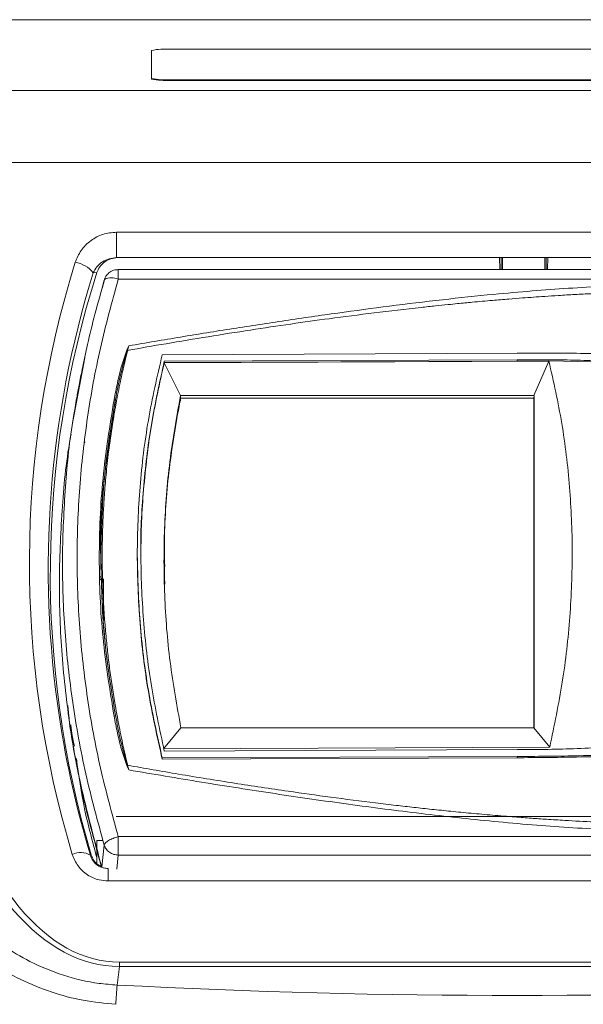
# Model space of a CAD drawing. Units: inches. Extents: x 0.32 to 10.13, y 0.32 to 7.88.
# Drawn here: x 5.17 to 5.44, y 4.23 to 4.71 of the extents above; entities that cross this region are included whole.
import ezdxf

# ---------------------------------------------------------------- set-up
doc = ezdxf.new("R2010")
doc.units = ezdxf.units.IN
doc.header["$MEASUREMENT"] = 0

msp = doc.modelspace()

# ---------------------------------------------------------------- linework, layer by layer
at = {"color": 7, "linetype": 'Continuous', "lineweight": 0}
for p, q in [((5.708103912298979, 4.709169610375531), (5.112188583030381, 4.709169610375531)), ((5.23157481339427, 4.694134690726872), (5.23157481339427, 4.680432662347207)), ((5.579789106031142, 4.694757555912433), (5.240503389298219, 4.694757555912433)), ((5.23157481339427, 4.680432662347207), (5.23157481339427, 4.680147713258012)), ((5.240503389298219, 4.679809797161647), (5.579789106031142, 4.679809797161647)), ((5.240503389298219, 4.679809797161647), (5.240503389298219, 4.67952484807245)), ((5.240503389298219, 4.67952484807245), (5.579789106031142, 4.67952484807245)), ((5.091237428869426, 4.674542261822188), (5.729055045507796, 4.674542261822188)), ((5.089768160128258, 4.639423795132759), (5.730524314248964, 4.639423795132759)), ((5.214395023285242, 4.60530298548974), (5.605897472044118, 4.60530298548974)), ((5.214395023285242, 4.592841323733635), (5.214395023285242, 4.60530298548974)), ((5.605897472044118, 4.592841323733635), (5.214395023285242, 4.592841323733635)), ((5.402305772643279, 4.592841323733635), (5.402356317059386, 4.587049482070055)), ((5.424364748887531, 4.587049482070055), (5.424415294613146, 4.592841323733635)), ((5.605092679436389, 4.587049482070055), (5.215163002984904, 4.587049482070055)), ((5.204836322279601, 4.585518467375516), (5.203064630365385, 4.58547622786347)), ((5.215277150237694, 4.582349498269431), (5.605015407948083, 4.582349498269431)), ((5.207251831518289, 4.577365906316501), (5.208403549642115, 4.581825862413756)), ((5.219427308009003, 4.547626272728429), (5.220408852860589, 4.549754674807613)), ((5.220408831908451, 4.549754674807613), (5.219634147524337, 4.547555873541686)), ((5.219832836657635, 4.547527043398544), (5.220408831908451, 4.549754674807613)), ((5.193743610423555, 4.516197058658535), (5.198866827430191, 4.543943892410458)), ((5.219427308009003, 4.547626272728429), (5.219634147524337, 4.547555873541686)), ((5.219832857609774, 4.547527043398544), (5.219634147524337, 4.547555873541686)), ((5.236743339401302, 4.545405010769589), (5.41014624766468, 4.546123417708586)), ((5.425685714460958, 4.542318676899372), (5.237749639205012, 4.541508080549164)), ((5.237749639205012, 4.541508080549164), (5.237765908540878, 4.541573954073902)), ((5.237749639205012, 4.541508080549164), (5.24569349600833, 4.525481370452991)), ((5.41014624766468, 4.542914220495792), (5.237765908540878, 4.542185756530117)), ((5.237765908540878, 4.541573954073902), (5.41014624766468, 4.542302250422465)), ((5.237765908540878, 4.542185588913006), (5.237765908540878, 4.541573954073902)), ((5.41014624766468, 4.542914220495792), (5.41014624766468, 4.542302250422465)), ((5.425676301712551, 4.542356390749412), (5.41014624766468, 4.542302250422465)), ((5.41838279209875, 4.525483884709661), (5.425685714460958, 4.542318676899372)), ((5.245671621975306, 4.52548120283588), (5.245702369239159, 4.524225583055193)), ((5.41838279209875, 4.525483884709661), (5.24569349600833, 4.525481370452991)), ((5.418376116878242, 4.524225750672304), (5.418407468480352, 4.525483884709661)), ((5.418407512348893, 4.362964680240617), (5.418407468480352, 4.525483884709661)), ((5.245704768259063, 4.522686522739311), (5.245704768259063, 4.524225750672304)), ((5.418376116878242, 4.524225750672304), (5.245704768259063, 4.524225750672304)), ((5.418376116878242, 4.362964680240617), (5.418376116878242, 4.524225750672304)), ((5.193639226867498, 4.516214490838109), (5.192138068970907, 4.506519852355209)), ((5.224574829496777, 4.447832743647031), (5.224574829496777, 4.447219265019703)), ((5.206717677688879, 4.447054665016414), (5.206717677688879, 4.446241051558203)), ((5.208004474252268, 4.435702293302837), (5.208004474252268, 4.415474092695023)), ((5.237378733965932, 4.352674162927076), (5.245900325047594, 4.362961830749725)), ((5.245900325047594, 4.362961830749725), (5.418389045002706, 4.362964680240617)), ((5.418389045002706, 4.362964680240617), (5.426056615771513, 4.353495486772406)), ((5.237378733965932, 4.352674162927076), (5.426056615771513, 4.353495486772406)), ((5.410146247664671, 4.352373122595195), (5.237765908540878, 4.351644491012409)), ((5.410146247664699, 4.349004353892451), (5.236743339401302, 4.348285946953454)), ((5.410146247664699, 4.348392216202013), (5.236743339401302, 4.347674144497239)), ((5.236743339401302, 4.347674144497239), (5.236743339401302, 4.348285946953454)), ((5.41014624766468, 4.349004353892451), (5.41014624766468, 4.348392216202013)), ((5.219634147524337, 4.344643124273747), (5.219427308009003, 4.344548085371645)), ((5.220408831908451, 4.342419683292461), (5.219427308009003, 4.344548085371645)), ((5.219634147524337, 4.344643124273747), (5.219832857609774, 4.344695923663805)), ((5.219634147524337, 4.344643124273747), (5.220408831908451, 4.342419683292461)), ((5.220408831908451, 4.342419683292461), (5.219832836657635, 4.344695923663805)), ((5.214289110223045, 4.319635321737445), (5.607146240475382, 4.319635321737445)), ((5.204789096158494, 4.307934474049493), (5.204789096158494, 4.296804530242602)), ((5.204789096158494, 4.307934474049493), (5.207900404978294, 4.307934474049493)), ((5.605015345091667, 4.309824692213532), (5.215300742346108, 4.309824692213532)), ((5.201651995255695, 4.300781749059335), (5.202009543506219, 4.300937632972836)), ((5.605015345091667, 4.300806724008917), (5.215277087381278, 4.300806724008917)), ((5.210269463325016, 4.288156157768386), (5.210269463325016, 4.294264628155195)), ((5.610023032004345, 4.288156157768386), (5.210269463325016, 4.288156157768386)), ((5.215837033293687, 4.246306020272365), (5.214684623749277, 4.237278330275296)), ((5.215837033293687, 4.248456212576016), (5.215837033293687, 4.246306020272365)), ((5.215837033293687, 4.248456212576016), (5.604455462035673, 4.248456212576016)), ((5.604455462035673, 4.246306020272365), (5.215837033293687, 4.246306020272365))]:
    msp.add_line(p, q, dxfattribs=at)
at = {"color": 8, "linetype": 'Continuous', "lineweight": 0}
for p, q in [((5.401644136179416, 4.587049482070055), (5.40159359176331, 4.592841323733635)), ((5.403017953523247, 4.592841323733635), (5.403068498594108, 4.587049482070055)), ((5.423652568662318, 4.587049482070055), (5.423703113078424, 4.592841323733635)), ((5.425127474838361, 4.592841323733635), (5.425076930422255, 4.587049482070055)), ((5.213750137401686, 4.522453534954615), (5.213752064998467, 4.522453534954615)), ((5.208403528689976, 4.305718072986881), (5.207321832614393, 4.295039689677809)), ((5.215277087381278, 4.300806724008917), (5.214572676471073, 4.293883466844118)), ((5.210269463325016, 4.294264628155195), (5.210349982394852, 4.294264628155195))]:
    msp.add_line(p, q, dxfattribs=at)
at = {"color": 7, "linetype": 'Continuous', "lineweight": 0, "flags": 128}
for points in [[(5.208606073016833, 4.582246581363098), (5.208594947431071, 4.58223384246264), (5.208403549642115, 4.581825862413756)], [(5.425676301712551, 4.542356390749412), (5.446983481165434, 4.541852030861535)]]:
    msp.add_lwpolyline(points, dxfattribs=at)
at = {"color": 7, "linetype": 'Continuous', "lineweight": 0}
for centre, radius, start, end in [((5.238281059529167, 4.662308360166846), 0.0325252064426634, 86.08213406037886, 101.8989422271056), ((5.238283086948248, 4.712288055320106), 0.03255406265787443, 258.1081126531492, 273.9108110593822), ((5.238281059529164, 4.711974043818), 0.03252520644262635, 258.1010577728863, 273.9178659396311), ((5.666044902229214, 4.443502241093352), 0.4941754947333926, 162.6859721242222, 196.7454440887978), ((5.191825415413923, 4.576215010597944), 0.01456331342670539, 39.48883879775662, 80.37053378250828), ((5.667221199199814, 4.438621081131163), 0.4851583416678963, 162.375205167984, 196.4865792722963), ((5.669532128580314, 4.441359861104413), 0.4885427563131212, 188.6265413066496, 196.7232915594507), ((5.196918458507693, 4.292604218373049), 0.009448723631783715, 59.93573678585674, 115.6707668995149), ((5.59265813307258, 4.208429741975398), 0.3790728357414571, 175.63539805018, 177.0625806437523)]:
    msp.add_arc(centre, radius, start, end, dxfattribs=at)
at = {"color": 8, "linetype": 'Continuous', "lineweight": 0}
for centre, radius, start, end in [((5.666973814420939, 4.440835701657644), 0.4859347825297017, 162.6832370549755, 188.6106826872432), ((5.212048205376163, 4.57538862954049), 0.007673315996383357, 65.11478382240966, 116.6529176851233)]:
    msp.add_arc(centre, radius, start, end, dxfattribs=at)
at = {"color": 7, "linetype": 'Continuous', "lineweight": 0}
for centre, major_axis, ratio, start_param, end_param in [((5.287198751124972, 4.915530269487574), (0.07747108178286588, 0.6688600852563509), 0.2851425392135343, 2.041942649695097, 3.173425348006075), ((5.287198751124972, 4.912354368156693), (0.0771708741082433, 0.6635626244958761), 0.2735121654782147, 2.041917689483604, 3.17339079540241), ((5.410146247664678, 11.85949895432053), (8.881784197001252e-16, 7.627330461722092), 0.7002075382097007, 3.104986071791608, 3.178199235387999)]:
    msp.add_ellipse(centre, major_axis=major_axis, ratio=ratio, start_param=start_param, end_param=end_param, dxfattribs=at)
for points, knots in [([(5.194261505393169, 4.590573128983634), (5.195088619710879, 4.592549755182262), (5.196792263840097, 4.596621100033693), (5.201653718483326, 4.601336003007078), (5.207683841727383, 4.604641365797273), (5.212156037934341, 4.605082255833341), (5.214395023285242, 4.60530298548974)], [0, 0, 0, 0, 0.2471975911675924, 0.5091638675964609, 0.7542650502598481, 1, 1, 1, 1]), ([(5.214395023285242, 4.592841323733635), (5.213182213294328, 4.592724041453732), (5.210690133030677, 4.592483049989934), (5.207419644764525, 4.590823849583309), (5.204679135095835, 4.588512676843319), (5.203591296590557, 4.586466745321848), (5.203064630365385, 4.58547622786347)], [0, 0, 0, 0, 0.2325746772085127, 0.4778941196378174, 0.7472276152973115, 1, 1, 1, 1]), ([(5.214896596538645, 4.592841323733635), (5.213776447368039, 4.592730794512996), (5.211539107862117, 4.592510028030834), (5.208521536238654, 4.590856628958946), (5.206101372097228, 4.588509450323617), (5.205247510753778, 4.586490648626865), (5.204836322279601, 4.585518467375516)], [0, 0, 0, 0, 0.2466418278872118, 0.4926321599171584, 0.7556701569751465, 0.9999999999999999, 0.9999999999999999, 0.9999999999999999, 0.9999999999999999]), ([(5.215276961668444, 4.586963997343297), (5.214689790402992, 4.586955440028825), (5.213227561712151, 4.586934129805599), (5.211152216297949, 4.585901715757291), (5.209595485977601, 4.584363040939989), (5.20875458677743, 4.582981540904894), (5.208543188392604, 4.582192356548737), (5.208469171741185, 4.58191604041963)], [0, 0, 0, 0, 0.1916156371158825, 0.4771791446384265, 0.7321193896032382, 0.9062072977621543, 1, 1, 1, 1]), ([(5.208605821591166, 4.582246581363098), (5.206985543694347, 4.576565120023404), (5.20398124654576, 4.56603063199752), (5.200412414809049, 4.551305218374274), (5.197905846878376, 4.539743801850381), (5.196197482185296, 4.531024901728109), (5.195069447679662, 4.52481250311892), (5.194249689014432, 4.520017748979405), (5.193813611828265, 4.517264018113342), (5.193634324066993, 4.516131855602242)], [0, 0, 0, 0, 0.2623262323898765, 0.4864017175790671, 0.6721999211959226, 0.7864279938023094, 0.8791241007141756, 0.9503033635735829, 1, 1, 1, 1]), ([(5.215300742346108, 4.309824692213532), (5.212234143241256, 4.320960037836771), (5.206100887280545, 4.343230938787019), (5.19989727936393, 4.377295758650791), (5.196013452301204, 4.411617306547722), (5.194738508346386, 4.446089185686783), (5.196014755659704, 4.480560840831041), (5.199884967173009, 4.514795878932798), (5.206089455594302, 4.548856729421594), (5.212198794165535, 4.571130216556529), (5.215276102630749, 4.582349498269431)], [0, 0, 0, 0, 0.125008754996857, 0.2500198641915887, 0.3753223740845923, 0.5000216304109335, 0.6247072313277909, 0.7500124163740012, 0.8740798372326499, 1, 1, 1, 1]), ([(5.220408852860589, 4.549754674807613), (5.228839619688904, 4.551192584634181), (5.245808143028089, 4.554086651917577), (5.271316745978508, 4.558197862354874), (5.296927874276508, 4.562136453893697), (5.322419331774984, 4.565816651237682), (5.347983292878004, 4.569238094559354), (5.373358146827999, 4.572302100025732), (5.396583660902012, 4.574751002225795), (5.417107454607121, 4.576589695097517), (5.435228022937407, 4.577924853296428), (5.45315251722845, 4.578904509216697), (5.470979617529266, 4.579476741344892), (5.488921527828318, 4.579596446404861), (5.506800320003476, 4.579190051160785), (5.524856934513247, 4.578122249827936), (5.542735217075109, 4.57622914538831), (5.560503757589032, 4.573499650873783), (5.571896265611124, 4.570027580699072), (5.577597229447126, 4.568290110208491)], [0, 0, 0, 0, 0.07128678838663806, 0.1434782336111654, 0.215318795677119, 0.2871949911480579, 0.3580431992709655, 0.4301436206121174, 0.5000332859313751, 0.5524741395491719, 0.6016622612741794, 0.6512449154121609, 0.7018399871097382, 0.7500480232476749, 0.800498114963605, 0.8506064849534041, 0.9004958697364991, 0.9502067984446477, 1, 1, 1, 1]), ([(5.219832857609774, 4.547527043398544), (5.226101536287553, 4.548626228032898), (5.239199611731615, 4.550922916698526), (5.259195536939804, 4.554234027327776), (5.279533501765263, 4.557447044333705), (5.299252029017912, 4.560383041908767), (5.319391916186936, 4.563192719025504), (5.340577811294521, 4.565925656613625), (5.357883511049489, 4.567945874097063), (5.369937973393302, 4.569242547089083), (5.375865085596948, 4.569856170238626), (5.381878183693265, 4.570457305480876), (5.389119092042249, 4.571153150802653), (5.397475671219169, 4.571907462523662), (5.405643494447393, 4.572591671733075), (5.412315122799486, 4.573113550822184), (5.418171722013909, 4.573543842858604), (5.424031308064748, 4.573949663128608), (5.430796693642301, 4.574386018873589), (5.438377760875096, 4.574827380543034), (5.446604580828542, 4.575251560388374), (5.457112334632597, 4.575713673737873), (5.469750360190825, 4.57612679143076), (5.484036468092913, 4.576358246967874), (5.498608867449462, 4.57633616425087), (5.514100686685776, 4.575964972887152), (5.530507169709236, 4.575031504248038), (5.546764085816958, 4.573426988926488), (5.562380076475941, 4.571128705131702), (5.572526868108238, 4.569235931150336), (5.577597229447126, 4.568290110208491)], [0, 0, 0, 0, 0.05307589406936401, 0.1108992980045133, 0.1689891603887214, 0.2247235844907925, 0.2770605056363053, 0.3384458972941669, 0.4026998367399343, 0.422194054139362, 0.4394275721023002, 0.4523282245053166, 0.4725220233598771, 0.5000060549894813, 0.5221977679208334, 0.5407701636311798, 0.5557246249336536, 0.5710897723087051, 0.5896708033723378, 0.6121642788539556, 0.634306872125734, 0.6582447009395265, 0.6997153706114676, 0.739552653553394, 0.7771604209131696, 0.8209952015943914, 0.8685142316247182, 0.9139202051629212, 0.9569858454161869, 1, 1, 1, 1]), ([(5.219832857609774, 4.344695923663805), (5.219831463998586, 4.344701286128758), (5.219819630174554, 4.344746821402284), (5.219782095221226, 4.344902935838823), (5.219644930309802, 4.345467240812947), (5.21914003707909, 4.34759581420271), (5.217831701562734, 4.353271525174928), (5.215871811054887, 4.362526390563146), (5.213930053629196, 4.372990661069468), (5.212375471317997, 4.382574207546222), (5.211178856258398, 4.390944471025714), (5.210144254088227, 4.399309789437098), (5.208794391107163, 4.412276436634317), (5.208044991564099, 4.423293664582787), (5.207695400475131, 4.432325871535943), (5.207614027925521, 4.43480925072433), (5.207547378509235, 4.437291659810315), (5.207495580215465, 4.439773192128343), (5.207458544781974, 4.442253621711505), (5.207436347505873, 4.444732910000038), (5.207430989041841, 4.446550079170022), (5.20743228794988, 4.44875756809201), (5.20744796398489, 4.451549545054195), (5.207516283642887, 4.456063891418862), (5.207636167417126, 4.460482463988307), (5.207798089338293, 4.464730795895993), (5.20797199108135, 4.468451262197639), (5.208201239853582, 4.47252530290321), (5.208496390585068, 4.476950593291702), (5.208868876999728, 4.4817252393967), (5.209331128865115, 4.486846385645923), (5.209896215907039, 4.492311083347466), (5.210870974719521, 4.500613957282338), (5.211872717225408, 4.507689821087222), (5.212796718388713, 4.513441101697753), (5.213105941641186, 4.515311179326587), (5.213426711265964, 4.517197984367303), (5.213759423135834, 4.519101632832865), (5.214104211594186, 4.52102166477613), (5.214999950542003, 4.525878752953795), (5.216354978339022, 4.532638287247594), (5.218062392703033, 4.540264395683794), (5.219135940829993, 4.544736001341988), (5.219643022918293, 4.54677951317143), (5.219778318693663, 4.547315139768561), (5.219815517403794, 4.547461511501217), (5.219827402802627, 4.547506583928694), (5.219831367708827, 4.547521455193008), (5.219832857609774, 4.547527043398544)], [0, 0, 0, 0, 7.949720738910791e-05, 0.000675049089292503, 0.002300341561217388, 0.008407766269290464, 0.03204356705641243, 0.08587871839835508, 0.1443565870117338, 0.1853567295662315, 0.2260456429135241, 0.2666466129820824, 0.3074824052634549, 0.4152813835191635, 0.4273834116548701, 0.4394844545092365, 0.4515859026058681, 0.4636878967360782, 0.475789397358521, 0.4878908098891473, 0.4999925435346345, 0.5024128811385342, 0.5202404284842673, 0.5409297898795401, 0.5686618705234247, 0.585169539659051, 0.6034373906516795, 0.6234664509951455, 0.645256137544775, 0.6688067757602869, 0.6941174344687016, 0.7211881251553465, 0.7500199423938311, 0.8178345651620625, 0.8271248445669958, 0.8365084823099596, 0.8459875079583365, 0.8555613010194809, 0.8652293576141561, 0.8749917653809064, 0.9290193883315442, 0.9678627032306055, 0.9915216102440229, 0.9976582684152281, 0.9993036130835399, 0.9997705509695243, 0.9999137794665424, 1, 1, 1, 1]), ([(5.213196372370256, 4.52338448039073), (5.213745527300248, 4.526159950286077), (5.214832112149868, 4.531651631001578), (5.21673222018681, 4.53978830793196), (5.218532057428138, 4.545022668319302), (5.219427308009003, 4.547626272728429)], [0, 0, 0, 0, 0.3393053882600113, 0.6713662650411397, 1, 1, 1, 1]), ([(5.219634084667921, 4.547556208775909), (5.218508325377005, 4.543591705111594), (5.21625513706377, 4.535656817612728), (5.214685424833902, 4.527563078721544), (5.213899987099181, 4.523513210332203)], [0, 0, 0, 0, 0.4996294736228966, 1, 1, 1, 1]), ([(5.236743339401302, 4.348285946953454), (5.234298120304095, 4.359329298437473), (5.229422414240492, 4.381349466632074), (5.225511800955872, 4.414661896012408), (5.22410632816112, 4.447868696083053), (5.225511777783139, 4.480843246003481), (5.229422429199071, 4.513510963194232), (5.234298115746442, 4.53475222615317), (5.236743339401302, 4.545405010769589)], [0, 0, 0, 0, 0.1673334207605317, 0.3336586791661236, 0.4999996546295202, 0.6663395087325708, 0.8326646887545314, 1, 1, 1, 1]), ([(5.41014624766468, 4.546123417708586), (5.414850083093481, 4.546143312773697), (5.424532810547727, 4.54618426626709), (5.439487750635817, 4.546100436245469), (5.454519838827292, 4.545848699601546), (5.468964218813385, 4.545389209069484), (5.480727582881281, 4.544832218594079), (5.490450999808888, 4.544199476037805), (5.498670353849382, 4.543498508585222), (5.506027041468905, 4.542668475500389), (5.511437632878255, 4.541902813932163), (5.514872958847826, 4.541355340310806), (5.517578831564707, 4.540889901116736), (5.520577661649375, 4.540328704847961), (5.523865416998403, 4.539655584581179), (5.527436883147161, 4.538850499830021), (5.531285779778202, 4.537889419923967), (5.535403975247543, 4.536745246720792), (5.539422512161713, 4.535499177097861), (5.543983757692093, 4.533944670436895), (5.54945407078862, 4.531874564132298), (5.555630097826172, 4.529198859237001), (5.561311154180688, 4.526398453937197), (5.565638947403178, 4.524042881154803), (5.570448675465479, 4.521231055792255), (5.575909744942563, 4.517707349173191), (5.582339784550925, 4.51297285808282), (5.588384934618453, 4.507913998479779), (5.594019781003111, 4.502533857130253), (5.599398301339935, 4.496663009969056), (5.604311458227607, 4.490450341517971), (5.608788241574566, 4.483743834374404), (5.612040796600597, 4.477855296077753), (5.614331082223463, 4.472910383174071), (5.615851696468831, 4.469127710353957), (5.617068628445942, 4.465609809046809), (5.618510639125473, 4.460720271536207), (5.619795415176533, 4.454558829734842), (5.620258416856198, 4.448251071034341), (5.620085717807808, 4.443427361526104), (5.619697213747441, 4.439724069154197), (5.619024928946141, 4.435849566071732), (5.618187606909631, 4.432380293107122), (5.617281657199912, 4.429305141655463), (5.616375096339835, 4.426607455473799), (5.615285061737946, 4.423743926461015), (5.613990773007015, 4.420724432774869), (5.612185787340018, 4.416965008380209), (5.609550642868074, 4.412179689399723), (5.606117854412632, 4.406896552572427), (5.602194523314112, 4.401678250801093), (5.598263719161809, 4.397057437839338), (5.594415247081948, 4.393010596348463), (5.590846117511775, 4.389575859594339), (5.587471371531397, 4.386564345407667), (5.584038231247129, 4.383716143189776), (5.580540837069271, 4.381013943036054), (5.576923520572484, 4.378408354542028), (5.573090084982269, 4.37584036704868), (5.568753672127705, 4.373150533218505), (5.562973451631511, 4.369868386858835), (5.556679291359707, 4.366733417544877), (5.55043015899658, 4.364024837760953), (5.546441276611447, 4.362474876585539), (5.543835327897193, 4.361531713125446), (5.542482309605842, 4.361057951190494), (5.541348793199933, 4.360672466615717), (5.540436778363344, 4.360369515260321), (5.536351959189644, 4.359038961321631), (5.52957385889517, 4.357131759436637), (5.520594016950092, 4.355211227711796), (5.513540870168841, 4.354014304171563), (5.50655485812145, 4.353027923021076), (5.496577005707894, 4.351901609311878), (5.48343192305698, 4.350942151085706), (5.468500710717361, 4.35020634753176), (5.453741966110549, 4.349666076001629), (5.438945019779339, 4.349312802825583), (5.42426320605392, 4.349101950351277), (5.414763268152271, 4.349036273293041), (5.41014624766468, 4.349004353892451)], [0, 0, 0, 0, 0.02701333056299316, 0.05560626459664485, 0.08588328722522, 0.1133520542946824, 0.1386030483500499, 0.1535163655110187, 0.1693169516900481, 0.1859870577151921, 0.196049250525188, 0.2007256121048266, 0.2059891394504729, 0.2118395250639931, 0.2182768243395355, 0.2253022515840675, 0.2329187003965857, 0.2411313235119373, 0.2499451969017974, 0.2571986835842771, 0.2689716094716716, 0.2837740241654466, 0.296199391330887, 0.3057630109280532, 0.3124563980587732, 0.3286849036739696, 0.3437067072156069, 0.3592140755648783, 0.3749585725221622, 0.3895648067061664, 0.4062134386450975, 0.4218431670941261, 0.4374722254095042, 0.44632811717445, 0.4544863499973233, 0.461954445416596, 0.4687362874076604, 0.4852469402711339, 0.4999909305936602, 0.5071593232132695, 0.5147572852058073, 0.5227912846415295, 0.5312606131391946, 0.5366344561882384, 0.5424460041989313, 0.5486959444076811, 0.5553877985086195, 0.5625259032854418, 0.5741453835222227, 0.5886259827728798, 0.6006893641735198, 0.6135231444575728, 0.6250444805100371, 0.6340698226392851, 0.6430227281261337, 0.6518954610434698, 0.6604699052564336, 0.6691042418381723, 0.6781321493664333, 0.6875538368630325, 0.6989819802868317, 0.7169439987567968, 0.7284604580779047, 0.7385187005879466, 0.7417409695551048, 0.7445062227346234, 0.7468149020113221, 0.7486674320449552, 0.7500640770495977, 0.7716551360495365, 0.7892681837131955, 0.8029435088939145, 0.8128134885136391, 0.8298391784732877, 0.8606434751562768, 0.8884976600308649, 0.9156853617301269, 0.9454434399730444, 0.9734852208525334, 1, 1, 1, 1]), ([(5.226390625663402, 4.447219432636814), (5.226380622890646, 4.447484060971123), (5.225972528095513, 4.458280411993995), (5.227466223909518, 4.479591261071389), (5.230896160821332, 4.510901852010284), (5.23547030069906, 4.53132902236511), (5.237749639205012, 4.541508080549164)], [0, 0, 0, 0, 0.00824723702639911, 0.3364721549503902, 0.6693576043975403, 1, 1, 1, 1]), ([(5.237765908540878, 4.542185588913006), (5.235480655509098, 4.531908117881764), (5.23090493855222, 4.511329740862888), (5.227238524984136, 4.47974634859901), (5.225922958433406, 4.447868041124936), (5.227238531527727, 4.415770440298992), (5.230904942768873, 4.383590681419493), (5.235480663813016, 4.362285101333034), (5.237765908540878, 4.351644491012409)], [0, 0, 0, 0, 0.1667709058891646, 0.333922087129648, 0.4999998086231375, 0.6660773494329043, 0.8332295676768241, 1, 1, 1, 1]), ([(5.41014624766468, 4.542914220495792), (5.413377026346728, 4.542940603030196), (5.420435974896244, 4.542998246394627), (5.431845597406964, 4.542945022069688), (5.443579502855398, 4.542608799435691), (5.455199832165372, 4.542138539723928), (5.466209701547049, 4.541494437996159), (5.476167685965336, 4.54068251061232), (5.484905912687889, 4.539760723403838), (5.492387102137063, 4.538806956458641), (5.499598349126988, 4.537708443593319), (5.506698598394991, 4.536434727451161), (5.513848522357305, 4.534938371592466), (5.52139286364201, 4.533086088535552), (5.528072324551884, 4.531150474264162), (5.534217391064915, 4.529109203890484), (5.540094667625214, 4.526921101675739), (5.546320051095019, 4.524247714836974), (5.551857593440245, 4.521495137099241), (5.556672536908398, 4.518805057935292), (5.561248039106095, 4.515952456631795), (5.566050282751834, 4.51254840651013), (5.570677053866572, 4.50878119082058), (5.574987849047047, 4.504733596879301), (5.578282603759011, 4.501154328473283), (5.580850828923241, 4.49802495741237), (5.582889609178699, 4.495323317880014), (5.585053895738978, 4.49216535401015), (5.587331945730073, 4.488449995019557), (5.589424218114399, 4.484548384757859), (5.591215250587415, 4.480698051713015), (5.592613169210855, 4.477254645944353), (5.593901654097889, 4.47360088492687), (5.595058579286943, 4.469671269537391), (5.596036528552548, 4.465369725573434), (5.596745804955955, 4.46104785940696), (5.597219822837997, 4.456688543758831), (5.597482961191742, 4.452282471757105), (5.597552572639373, 4.448349723823358), (5.597501160527425, 4.444042551211041), (5.597285904590214, 4.439766126985162), (5.596831834802947, 4.435417807536251), (5.596253135044188, 4.431608784525242), (5.595507387052699, 4.427917164166315), (5.594471577328646, 4.423979209141123), (5.593400600643028, 4.4206773454495), (5.592304707543736, 4.417729196895452), (5.590826866476033, 4.41413751047114), (5.588545232212775, 4.409430277312932), (5.585506312094047, 4.404250557235317), (5.582289812011911, 4.39958321903963), (5.579039356672999, 4.395498646927684), (5.575649068871098, 4.391776949575315), (5.572165477714516, 4.388394170536474), (5.568492896141525, 4.385224642540625), (5.56463548299549, 4.382254794412002), (5.560595022355392, 4.379473198987423), (5.556493037366625, 4.376943470469151), (5.55185540216622, 4.374366512528304), (5.546318349768042, 4.371631953434612), (5.540095347699878, 4.368978798270023), (5.534218885799962, 4.366807959586878), (5.526142414638845, 4.36414635478961), (5.515816884941759, 4.3613712918777), (5.502665477765032, 4.358700349081679), (5.489683924640826, 4.356701428666971), (5.476428632847262, 4.355189591624081), (5.463324658151456, 4.354108223586513), (5.449803088715214, 4.35330944709205), (5.43606398432313, 4.352704780087018), (5.422596484983247, 4.352402177044026), (5.41402018084416, 4.352382162984584), (5.41014624766468, 4.352373122595195)], [0, 0, 0, 0, 0.02015866297935393, 0.04404478882721674, 0.07118788380363143, 0.0934125319472154, 0.1166291061430507, 0.1400243809489561, 0.1557811954697724, 0.1714973001780175, 0.1871309677902026, 0.2013591110371143, 0.2165913361707177, 0.2328200621196591, 0.2499866831407498, 0.2601677537289248, 0.2734588245650947, 0.2893933084519474, 0.3028169921978845, 0.3124944147791886, 0.3243059920269199, 0.3370326738125147, 0.3499731323182014, 0.362447311064131, 0.3749977025524746, 0.3813427288631503, 0.3886621207426, 0.3969639006983003, 0.4062514583766345, 0.417094374580994, 0.4259268525878909, 0.4341145453819489, 0.4415332959902524, 0.451455376123858, 0.4611543490991848, 0.4707116196532669, 0.4804769278841475, 0.490240933135197, 0.500007222132472, 0.5065954487365382, 0.5188330857083547, 0.5284080807288926, 0.535582639192838, 0.5443685055413405, 0.553346242739576, 0.5625108641610614, 0.5672877342385511, 0.5740936593364481, 0.5880930326544168, 0.6016201095068976, 0.6133594690509621, 0.6250117214503949, 0.6354781792798241, 0.6458845281012897, 0.6562642250911401, 0.6665860525073588, 0.676996901625493, 0.6875180466643865, 0.6972034648846176, 0.7106242370120381, 0.7265486584159121, 0.7398372268266611, 0.7500251471615721, 0.7799612045682063, 0.8067727614230547, 0.8339312241047323, 0.8619857839878936, 0.890036815852909, 0.915965799934377, 0.9464884235370701, 0.9758287173374324, 1, 1, 1, 1]), ([(5.426056615771513, 4.353495486772406), (5.428280898492298, 4.364111614062057), (5.432724698456626, 4.385321123820069), (5.436264193437195, 4.417320206924679), (5.437507472592577, 4.449194506706974), (5.43614006567754, 4.480777778319555), (5.432476488698286, 4.51197088755586), (5.427950982050071, 4.532195256329273), (5.425685714460958, 4.542318676899372)], [0, 0, 0, 0, 0.1668829247131564, 0.3334083063980753, 0.4999699399556778, 0.6665383844419279, 0.8330839287940157, 1, 1, 1, 1]), ([(5.245673800997753, 4.525446841328066), (5.243762399998872, 4.514700069615563), (5.239939582992649, 4.493206441806119), (5.237491334012576, 4.460563751419749), (5.237534202185622, 4.427871045255377), (5.240068042924026, 4.395231350127777), (5.243947333515464, 4.373742808287808), (5.245886978535107, 4.362998538897099)], [0, 0, 0, 0, 0.1999980032216618, 0.3999975768423051, 0.5999959175621278, 0.7999979872481435, 1, 1, 1, 1]), ([(5.213196372370256, 4.368789710092233), (5.211149760316009, 4.381598777890576), (5.207056355092575, 4.407218047025763), (5.205476235754086, 4.446087174004889), (5.207056359908155, 4.48495614299083), (5.211149760268923, 4.510575402096156), (5.213196372370256, 4.52338448039073)], [0, 0, 0, 0, 0.249989089974062, 0.5000003027335028, 0.7500109100259381, 1, 1, 1, 1]), ([(5.213899966147042, 4.523513210332203), (5.211937245065051, 4.510871128847001), (5.208022207305524, 4.485653981679373), (5.206117723214532, 4.459841639129333), (5.206723128569234, 4.44684883183015), (5.206725869975194, 4.446789997597684)], [0, 0, 0, 0, 0.5001941528379835, 0.9977367713748813, 1, 1, 1, 1]), ([(5.213899966147042, 4.523513210332203), (5.211805143244173, 4.510674143286703), (5.207631293574747, 4.485092822942065), (5.207021446986182, 4.459219232482559), (5.206717677688879, 4.446331397181189)], [0, 0, 0, 0, 0.5018922742269518, 1, 1, 1, 1]), ([(5.21390019662057, 4.523513210332203), (5.213889619342383, 4.523482877952029), (5.213868465689181, 4.523422215781702), (5.213705708069434, 4.523368322737087), (5.213472993758741, 4.523350053035633), (5.213288585420912, 4.52337300386877), (5.213196372370256, 4.52338448039073)], [0, 0, 0, 0, 0.2500409785310507, 0.5000606065614288, 0.7500062244721643, 1, 1, 1, 1]), ([(5.245704768259063, 4.524225750672304), (5.243807928700268, 4.513477208336612), (5.240014258875342, 4.491980176322613), (5.237526858693714, 4.461500128316627), (5.237835527377722, 4.44188262729468), (5.23797277948442, 4.43315954172454)], [0, 0, 0, 0, 0.3570555712746444, 0.7141093933247917, 1, 1, 1, 1]), ([(5.199938131244875, 4.510504949176174), (5.199889389202641, 4.510469726577271), (5.199775717011051, 4.510387583322137), (5.199658803488756, 4.510224408991695), (5.199624507225316, 4.510120704108352), (5.199609895036687, 4.510076519839711)], [0, 0, 0, 0, 0.3011144423962621, 0.7022343960026636, 1, 1, 1, 1]), ([(5.192213412862432, 4.506507281071863), (5.192073184056438, 4.505766292595056), (5.189735008571255, 4.493411048756373), (5.187570169865316, 4.469143128843861), (5.186027417410868, 4.433881383223667), (5.187402090623329, 4.398571536216139), (5.191393149924143, 4.363437425887142), (5.197730385115115, 4.328902244995412), (5.203939482852839, 4.306433073412997), (5.206998981105905, 4.29536151453149)], [0, 0, 0, 0, 0.01059288152298315, 0.1766257347681169, 0.3419753499575223, 0.5073057863528848, 0.6733584675687474, 0.839049208103041, 1, 1, 1, 1]), ([(5.199040897800268, 4.502600461441872), (5.19895317012497, 4.502592014129849), (5.198780932840513, 4.502575429373911), (5.198640286041873, 4.502480788963348), (5.198571276558706, 4.502434352884582)], [0, 0, 0, 0, 0.5093419556298817, 1, 1, 1, 1]), ([(5.214083360218934, 4.2278553991298), (5.208748681801239, 4.22835957847624), (5.198053172777293, 4.229370408807016), (5.182470939280824, 4.233621470770339), (5.167586130472065, 4.239643978384252), (5.153640457781605, 4.247489376014616), (5.140658803771327, 4.256730085945757), (5.126415175797438, 4.26911471098776), (5.111601508975491, 4.285195574432888), (5.096943826651546, 4.305200199292874), (5.083147278154843, 4.32835270600373), (5.070541362139191, 4.35460864015439), (5.059479137621053, 4.383901162600471), (5.050714418711809, 4.413971496722422), (5.044025662823554, 4.443740151675462), (5.04103976595479, 4.463556810874831), (5.03960670721669, 4.473067667369134)], [0, 0, 0, 0, 0.04952318293377094, 0.09928914331660363, 0.1488557119855678, 0.1978713014447927, 0.2470520148690995, 0.2961333458235419, 0.3723604021708816, 0.4488849089615536, 0.5252751603218636, 0.6214768324709409, 0.7179989936376686, 0.8146580115320992, 0.9110465070347044, 1, 1, 1, 1]), ([(5.055975314315621, 4.475172603052737), (5.057228535815346, 4.465922471283437), (5.059831667957705, 4.446708537166467), (5.065752107532789, 4.41782623736251), (5.073568264568027, 4.388648928910591), (5.083535646586022, 4.360147612832378), (5.094950069570631, 4.334624928511942), (5.107458910942492, 4.31213298884511), (5.12076904142993, 4.292723926515889), (5.134291785818373, 4.277103542738484), (5.147324787539524, 4.265076948931258), (5.159185952032494, 4.25613188173934), (5.172823543777733, 4.248043597363075), (5.188404479307444, 4.241630648266027), (5.202894646394478, 4.238171145719972), (5.21174666320641, 4.23750081217408), (5.214684623749277, 4.237278330275296)], [0, 0, 0, 0, 0.09086098819152419, 0.1887321266826431, 0.2868566970025106, 0.3848428028894622, 0.4825255832394953, 0.5588544487146341, 0.6353078728312415, 0.7114576306811388, 0.7596098041868354, 0.8078607722961784, 0.8559340039221779, 0.9136590141250388, 0.9713436592900673, 1, 1, 1, 1]), ([(5.237940314145177, 4.457764392725297), (5.237939447207866, 4.4577534417658), (5.237522593486302, 4.452487838168514), (5.237740784407659, 4.44720481996913), (5.237958521553891, 4.441932788946668)], [0, 0, 0, 0, 0.002079715894823481, 1, 1, 1, 1]), ([(5.224574829496777, 4.447219265019703), (5.224845531470224, 4.436166314947024), (5.225386912337666, 4.414061357151802), (5.229453872867637, 4.380735660875366), (5.234308631951909, 4.358716807199966), (5.236743339401302, 4.347674144497239)], [0, 0, 0, 0, 0.3326807290082113, 0.6653330943915411, 1, 1, 1, 1]), ([(5.41014624766468, 4.348392216202013), (5.414849113999177, 4.348424692546169), (5.424531492051447, 4.348491555650393), (5.439486721178183, 4.348709773418356), (5.454520007492174, 4.349076078666523), (5.468964345375843, 4.349615601738106), (5.480726840709071, 4.350202669500162), (5.490449632492385, 4.350839526172644), (5.498669348047307, 4.351534308377635), (5.506023418445432, 4.35235008284717), (5.512569077349912, 4.353258293831378), (5.518669139010784, 4.35425918379837), (5.523735755430332, 4.355266982839348), (5.527605976261638, 4.356150091446005), (5.529842597922063, 4.356692176268615), (5.532173266870469, 4.357293453617444), (5.534596254793413, 4.357959948350307), (5.537109216176792, 4.358697947985879), (5.53958554093835, 4.359473066070149), (5.542454299296954, 4.360425994287831), (5.546524136807895, 4.361875496812396), (5.551833613674056, 4.363982837841407), (5.55750001957137, 4.366537010487377), (5.562344063255686, 4.368971903039374), (5.566059252128711, 4.37100284631761), (5.570556223176802, 4.373617418299461), (5.575909251264866, 4.377032750455813), (5.582339546816382, 4.381700809330608), (5.588385379479711, 4.386670157998604), (5.59402079190762, 4.391938211050136), (5.599398962687157, 4.397669582247349), (5.604311909490469, 4.403726050155145), (5.608788287316072, 4.410259761986025), (5.612040652615712, 4.41600279604828), (5.614330631985841, 4.420835520943841), (5.61585115846747, 4.42453807801054), (5.617068309626083, 4.427991107940924), (5.618509760432598, 4.432784737195451), (5.61979498112105, 4.438958768914106), (5.620172102719073, 4.443826552646227), (5.620172101428124, 4.446396879599291), (5.620172101428095, 4.446396935471705)], [0, 0, 0, 0, 0.05401641014664239, 0.1112103272486769, 0.1717727768336591, 0.2267105153069124, 0.2772061530339935, 0.3070314116705624, 0.3386346362938304, 0.3719802452809011, 0.3920676848695827, 0.4146326699353136, 0.4431077381859984, 0.4515449159938665, 0.4603903276180517, 0.4696459505795225, 0.4793144800431232, 0.4893984051114129, 0.4998979909531523, 0.5093058335492838, 0.5243631542426235, 0.5499091469224767, 0.5755197995908311, 0.5965689992369546, 0.6130413703758367, 0.6249248853750916, 0.6573717336063942, 0.6874266328131546, 0.7184463099705093, 0.7499317625085234, 0.7791541329508292, 0.812442829103562, 0.8437022966722535, 0.8749603502601141, 0.892668466587032, 0.9089835959870087, 0.9239213063847931, 0.937489696989331, 0.9704814495087792, 0.9999993583413029, 1, 1, 1, 1]), ([(5.20782426490549, 4.435779564791143), (5.207737620488337, 4.435772487392216), (5.207455220375926, 4.435749420028865), (5.20695736445963, 4.435602856578834), (5.206560934384927, 4.435433021108405), (5.206441004694554, 4.435381641768936)], [0, 0, 0, 0, 0.2358906957860112, 0.7688384456314583, 0.9999999999999999, 0.9999999999999999, 0.9999999999999999, 0.9999999999999999]), ([(5.208004474252268, 4.435702293302837), (5.207817280535698, 4.435721835434631), (5.207442888145265, 4.435760920215733), (5.206970686876326, 4.436070213318214), (5.206640333720347, 4.436513269896174), (5.206597388329213, 4.436864788208501), (5.206575915517005, 4.437040548319392)], [0, 0, 0, 0, 0.249993868296338, 0.499994356971093, 0.7499958204626891, 0.9999999999999999, 0.9999999999999999, 0.9999999999999999, 0.9999999999999999]), ([(5.207075435460794, 4.295328326343454), (5.203759057495277, 4.307749900974969), (5.196945269796907, 4.333271109142026), (5.19181298354261, 4.359673432902476), (5.190648483859148, 4.373559382615912), (5.190613507535152, 4.373976453984048)], [0, 0, 0, 0, 0.4791008822719214, 0.984354537343511, 1, 1, 1, 1]), ([(5.213899987099181, 4.369149584030176), (5.213889417913173, 4.369115852775478), (5.213868287497671, 4.369048415659071), (5.213705475513859, 4.368940940282662), (5.213472993506596, 4.368846189727417), (5.213288574269945, 4.368808535586651), (5.213196372370256, 4.368789710092233)], [0, 0, 0, 0, 0.2500752388736822, 0.4999622203654193, 0.7500020386362944, 1, 1, 1, 1]), ([(5.219427308009003, 4.344548085371645), (5.218532183678603, 4.347151240472422), (5.216732396102365, 4.352385291263221), (5.214832198731396, 4.360521955805006), (5.21374555995752, 4.366014019385102), (5.213196372370256, 4.368789710092233)], [0, 0, 0, 0, 0.3285817232535694, 0.6606649860871762, 1, 1, 1, 1]), ([(5.213899987099181, 4.369149584030176), (5.214685501622787, 4.365029669508072), (5.216255237661656, 4.35679662211294), (5.218508420989558, 4.348692064950044), (5.219634084667921, 4.344643124273747)], [0, 0, 0, 0, 0.5004118553405996, 1, 1, 1, 1]), ([(5.204789096158494, 4.299653183049007), (5.202647305264634, 4.307515119082529), (5.198304291419201, 4.323457150185279), (5.195986072343763, 4.339768998587078), (5.194811100948956, 4.348036532691852)], [0, 0, 0, 0, 0.4931577402434479, 1, 1, 1, 1]), ([(5.577597229447126, 4.323884080274472), (5.569431242844837, 4.322396744564926), (5.553144756877564, 4.319430358096037), (5.527854981358423, 4.316876314178918), (5.502623697457698, 4.31588290840606), (5.480739382920669, 4.315931989490782), (5.462685128906918, 4.316371914613202), (5.448009587045446, 4.316957555823292), (5.435253417345963, 4.317629116070502), (5.425035787131304, 4.318265276772271), (5.416888022620097, 4.318824449617031), (5.408087720286613, 4.319480983107773), (5.398260576148398, 4.320287502769133), (5.387844406793875, 4.321222533930368), (5.377967044348122, 4.322178428741696), (5.36866513622549, 4.323136678074779), (5.359763548761541, 4.324104210338002), (5.350604960311543, 4.325147580156194), (5.337017160005911, 4.326769187731546), (5.319403395622779, 4.329028113395137), (5.296430947652001, 4.332231172317203), (5.271676327384567, 4.335973047581454), (5.245534234642386, 4.340203248958471), (5.228137157415378, 4.343244308147842), (5.219832857609774, 4.344695923663805)], [0, 0, 0, 0, 0.06922120132755875, 0.138056817744885, 0.2114661401540592, 0.2793247858158516, 0.3201660833463909, 0.3617810480789807, 0.4015778772142471, 0.4265037240840951, 0.447012305219563, 0.4695756594260703, 0.4999830087695936, 0.52911898702596, 0.556668845627726, 0.5826317370048106, 0.607006980230406, 0.6312550212204474, 0.6594211301193554, 0.7210129632010784, 0.7792174953683109, 0.8527195855410643, 0.9296973450654163, 1, 1, 1, 1]), ([(5.577597229447126, 4.323884080274472), (5.571933845301226, 4.322155959419597), (5.560622760810853, 4.318704503453427), (5.542855019985943, 4.315960150285019), (5.524938208336862, 4.314056893723965), (5.506797768402965, 4.312983800909668), (5.488919743895823, 4.312577957269633), (5.470977460320994, 4.312697771127985), (5.453149925259232, 4.313269963480983), (5.43522615760472, 4.314249863990944), (5.417106433208091, 4.315584347246845), (5.393099134461411, 4.317736308642913), (5.363159870112129, 4.321003369451673), (5.327569726511404, 4.325598178269615), (5.291802146634155, 4.330776200552867), (5.256026331204773, 4.336375845642842), (5.232231258158147, 4.340413567582784), (5.220408831908451, 4.342419683292461)], [0, 0, 0, 0, 0.04947128196675487, 0.09880556143770414, 0.1494120064599463, 0.1995068929151457, 0.2499527592082336, 0.2981721788806833, 0.3487636096873732, 0.3983424580064656, 0.4475324488691482, 0.4999680641328111, 0.5989747119658583, 0.698265273270565, 0.7988324788276651, 0.9000512342099584, 1, 1, 1, 1]), ([(5.215277087381278, 4.309824692213532), (5.214406007638189, 4.309563784586889), (5.212662186070208, 4.309041471503386), (5.210435337543205, 4.307931888181793), (5.208828966960135, 4.306751347740954), (5.208545250671698, 4.306062277436932), (5.208403528689976, 4.305718072986881)], [0, 0, 0, 0, 0.2497610503013193, 0.4999986623646671, 0.7502392942477948, 1, 1, 1, 1]), ([(5.215277087381278, 4.309824692213532), (5.215277087381278, 4.308940249490758), (5.215277087381278, 4.307171354123287), (5.215277087381278, 4.304471452872892), (5.215277087381277, 4.302143996798938), (5.215277087381278, 4.30125249220437), (5.215277087381278, 4.300806724008917)], [0, 0, 0, 0, 0.2499953709258107, 0.4999935463685577, 0.7499878565879857, 1, 1, 1, 1]), ([(5.215277087381278, 4.300806724008917), (5.214536091635672, 4.300879732528245), (5.21299130216002, 4.301031936900479), (5.210917296618816, 4.302108537103509), (5.209238159786338, 4.303702395228251), (5.208681741820961, 4.30504617372177), (5.208403528689976, 4.305718072986881)], [0, 0, 0, 0, 0.2398348374826833, 0.4999952226915249, 0.7499938836303929, 1, 1, 1, 1]), ([(5.210269463325016, 4.288156157768386), (5.208827836051262, 4.288255956945509), (5.205292030823788, 4.288500729265368), (5.199996219536063, 4.290898624690545), (5.195223134129333, 4.295274415925234), (5.193624006264442, 4.299173054235763), (5.192825278175064, 4.301120335624145)], [0, 0, 0, 0, 0.1813286401326629, 0.4447354495470331, 0.7226579542387692, 1, 1, 1, 1]), ([(5.201651995255695, 4.300781749059335), (5.202023958930011, 4.299812724631689), (5.202748929815041, 4.297924060373759), (5.204939394964994, 4.295802227032888), (5.206915033856341, 4.294848952937631), (5.208615747679015, 4.294368681023361), (5.209546420943798, 4.2943101224539), (5.210269463325016, 4.294264628155195)], [0, 0, 0, 0, 0.2952589628964375, 0.5754705806645792, 0.7796595368200879, 0.8288169444588318, 1, 1, 1, 1]), ([(5.202009543506219, 4.300937632972836), (5.202409829382281, 4.299974312900806), (5.203211250703183, 4.298045628201326), (5.205102994142508, 4.296090337708549), (5.206563098043282, 4.295529069311486), (5.206998981105905, 4.29536151453149)], [0, 0, 0, 0, 0.4117597054915753, 0.8243933318768871, 0.9999999999999999, 0.9999999999999999, 0.9999999999999999, 0.9999999999999999])]:
    msp.add_open_spline(points, degree=3, knots=knots, dxfattribs=at)
at = {"color": 8, "linetype": 'Continuous', "lineweight": 0}
for points, knots in [([(5.215277150237694, 4.582349498269431), (5.215277150237694, 4.583168976652825), (5.215277150237694, 4.584807911608754), (5.215277150237694, 4.586396400521296), (5.215277150237694, 4.587139031686514), (5.215277150237694, 4.586988518849474), (5.215277150237694, 4.586961315469516)], [0, 0, 0, 0, 0.3105118088974181, 0.6210153533559795, 0.9315030960562185, 1, 1, 1, 1]), ([(5.208403528689976, 4.305718072986881), (5.205233197151861, 4.317291113468505), (5.19894046015223, 4.340262244140925), (5.192661865288358, 4.375128756655992), (5.188836863888948, 4.409835594115073), (5.187567377443609, 4.444408099662952), (5.189079747018744, 4.478792122357872), (5.191223881727551, 4.502759749170097), (5.193542564052876, 4.515124910570282), (5.193743610423555, 4.516197058658535)], [0, 0, 0, 0, 0.1686825177717541, 0.3348150526251772, 0.4987403332603147, 0.661117716380943, 0.822719365126634, 0.9846284987625858, 1, 1, 1, 1]), ([(5.206717677688879, 4.446331397181189), (5.207021452294715, 4.433443617063082), (5.207631312286516, 4.40757002089607), (5.211805143264628, 4.38198870580811), (5.213899966147042, 4.369149584030176)], [0, 0, 0, 0, 0.4981054830923906, 1, 1, 1, 1]), ([(5.206725869975194, 4.446789997597684), (5.207030048603092, 4.43391532660382), (5.207641448077919, 4.408037219589475), (5.211806884624481, 4.382155057617738), (5.213899966147042, 4.369149584030176)], [0, 0, 0, 0, 0.4975120856687058, 1, 1, 1, 1]), ([(5.1938220342795, 4.354077956234145), (5.19311392401012, 4.357478594940821), (5.192400275791114, 4.360905829174587), (5.19213954748139, 4.364383558074133), (5.192137524215295, 4.364410545442621)], [0, 0, 0, 0, 0.9922399447261305, 1, 1, 1, 1])]:
    msp.add_open_spline(points, degree=3, knots=knots, dxfattribs=at)

doc.saveas('drawing.dxf')
